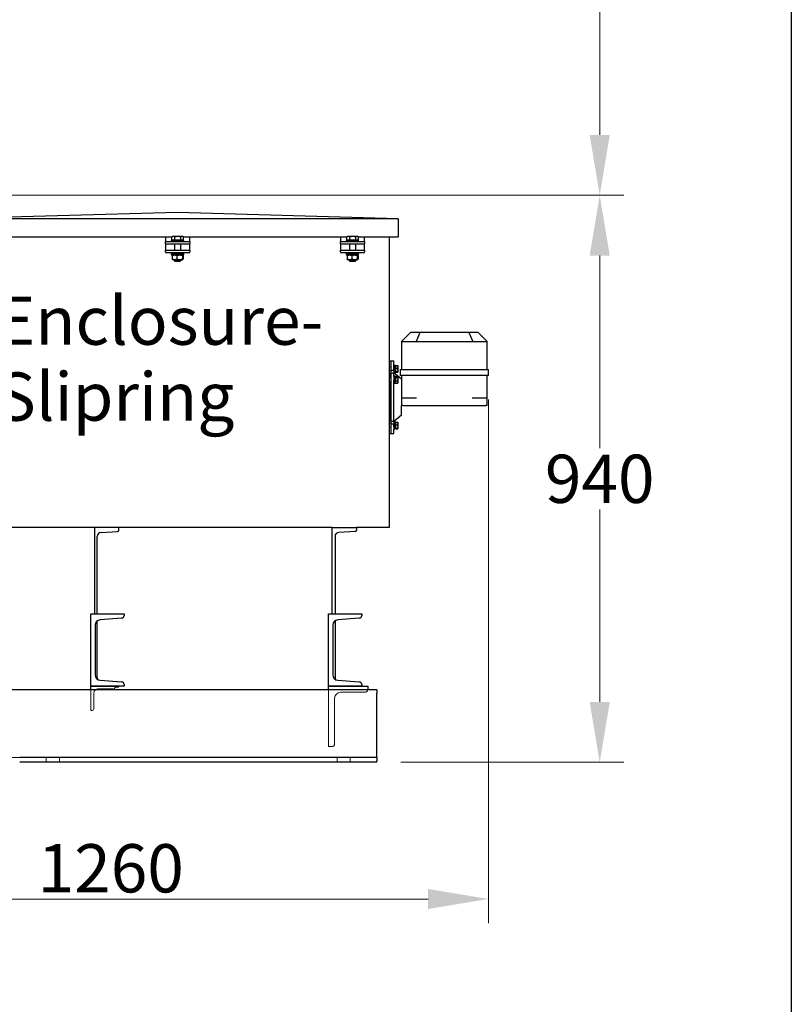
# Model space of a CAD drawing. Units: millimetres. Extents: x 622 to 8360, y 78 to 10896.
# Drawn here: x 3283 to 4562, y 1691 to 3323 of the extents above; entities that cross this region are included whole.
import ezdxf

# ---------------------------------------------------------------- set-up
doc = ezdxf.new("R2010")
doc.units = ezdxf.units.MM
doc.header["$LTSCALE"] = 40
for name, color, linetype, lineweight in [('Dimensions(Hillmar_metric)', 7, 'Continuous', 13), ('Hidden Edges(Hillmar_metric)', 7, 'Continuous', 18), ('Sketch Geometry(Hillmar_metric)', 7, 'Continuous', 25), ('Symbols(Hillmar_metric)', 7, 'Continuous', 18), ('Visible Edges(Hillmar_metric)', 7, 'Continuous', 25)]:
    doc.layers.add(name, color=color, linetype=linetype, lineweight=lineweight)
doc.styles.add('Hillmar_metric_Dimensions', font='arial.ttf')
doc.styles.add('Hillmar_metric_parts_list', font='arial.ttf')
doc.dimstyles.new('DEFAULT-ISO-Method 1b-Hillmar_metric', dxfattribs={"dimscale": 40, "dimtxt": 2, "dimasz": 2.5, "dimexe": 1, "dimexo": 1, "dimgap": 0.25, "dimtad": 1, "dimtih": 1, "dimtoh": 1, "dimrnd": 1e-08, "dimdsep": 46, "dimtxsty": 'Hillmar_metric_Dimensions', "dimcen": 0.09, "dimdle": 8, "dimclrd": 7, "dimclre": 7, "dimclrt": 7, "dimazin": 2, "dimtfac": 0.75, "dimtmove": 0, "dimatfit": 3, "dimfxl": 1, "dimtolj": 1, "dimlwd": 9, "dimlwe": 9, "dimarcsym": 0})

# ---------------------------------------------------------------- blocks, each defined once
blk = doc.blocks.new('*D43')
at = {"layer": 'Defpoints', "color": 0, "linetype": 'Continuous', "transparency": 16777216}
for p in [(4059.6, 2733), (2807.6, 1991.8), (4059.6, 1865.2)]:
    blk.add_point(p, dxfattribs=at)
at = {"layer": 'Dimensions(Hillmar_metric)', "color": 7, "linetype": 'Continuous', "lineweight": 9, "transparency": 16777216}
for p, q in [((4059.6, 2693), (4059.6, 1825.2)), ((2807.6, 1951.8), (2807.6, 1825.2)), ((2907.6, 1865.2), (3959.6, 1865.2))]:
    blk.add_line(p, q, dxfattribs=at)
at = {"layer": 'Dimensions(Hillmar_metric)', "color": 7, "linetype": 'Continuous', "transparency": 16777216}
for points in [[(2907.6, 1881.9), (2907.6, 1848.6), (2807.6, 1865.2)], [(3959.6, 1881.9), (3959.6, 1848.6), (4059.6, 1865.2)]]:
    blk.add_solid(points, dxfattribs=at)
at = {"layer": 'Dimensions(Hillmar_metric)', "color": 7, "linetype": 'Continuous', "lineweight": 13, "transparency": 16777216, "insert": (3433.6, 1916.1), "char_height": 80, "attachment_point": 5, "style": 'Hillmar_metric_Dimensions'}
blk.add_mtext('\\A1;1260', dxfattribs=at)
blk = doc.blocks.new('*D45')
at = {"layer": 'Defpoints', "color": 0, "linetype": 'Continuous', "transparency": 16777216}
for p in [(3066.1, 3031.6), (4244.1, 3031.6), (3874.6, 2091.8)]:
    blk.add_point(p, dxfattribs=at)
at = {"layer": 'Dimensions(Hillmar_metric)', "color": 7, "linetype": 'Continuous', "lineweight": 9, "transparency": 16777216}
for p, q in [((3106.1, 3031.6), (4284.1, 3031.6)), ((4244.1, 2931.6), (4244.1, 2612.6)), ((4244.1, 2191.8), (4244.1, 2510.9)), ((3914.6, 2091.8), (4284.1, 2091.8))]:
    blk.add_line(p, q, dxfattribs=at)
at = {"layer": 'Dimensions(Hillmar_metric)', "color": 7, "linetype": 'Continuous', "transparency": 16777216}
for points in [[(4227.5, 2931.6), (4260.8, 2931.6), (4244.1, 3031.6)], [(4227.5, 2191.8), (4260.8, 2191.8), (4244.1, 2091.8)]]:
    blk.add_solid(points, dxfattribs=at)
at = {"layer": 'Dimensions(Hillmar_metric)', "color": 7, "linetype": 'Continuous', "lineweight": 13, "transparency": 16777216, "insert": (4244.1, 2561.7), "char_height": 80, "attachment_point": 5, "style": 'Hillmar_metric_Dimensions'}
blk.add_mtext('\\A1;940', dxfattribs=at)
blk = doc.blocks.new('*D46')
at = {"layer": 'Defpoints', "color": 0, "linetype": 'Continuous', "transparency": 16777216}
for p in [(2955.6, 4014.9), (3066.1, 3031.6), (4244.1, 3031.6)]:
    blk.add_point(p, dxfattribs=at)
at = {"layer": 'Dimensions(Hillmar_metric)', "color": 7, "linetype": 'Continuous', "lineweight": 9, "transparency": 16777216}
for p, q in [((2995.6, 4014.9), (4284.1, 4014.9)), ((4244.1, 3914.9), (4244.1, 3574.1)), ((4244.1, 3131.6), (4244.1, 3472.4)), ((3106.1, 3031.6), (4284.1, 3031.6))]:
    blk.add_line(p, q, dxfattribs=at)
at = {"layer": 'Dimensions(Hillmar_metric)', "color": 7, "linetype": 'Continuous', "transparency": 16777216}
for points in [[(4227.5, 3914.9), (4260.8, 3914.9), (4244.1, 4014.9)], [(4227.5, 3131.6), (4260.8, 3131.6), (4244.1, 3031.6)]]:
    blk.add_solid(points, dxfattribs=at)
at = {"layer": 'Dimensions(Hillmar_metric)', "color": 7, "linetype": 'Continuous', "lineweight": 13, "transparency": 16777216, "insert": (4244.1, 3523.3), "char_height": 80, "attachment_point": 5, "style": 'Hillmar_metric_Dimensions'}
blk.add_mtext('\\A1;1000', dxfattribs=at)

msp = doc.modelspace()

# ---------------------------------------------------------------- linework, layer by layer
at = {"layer": 'Hidden Edges(Hillmar_metric)'}
for p, q in [((3400.6416, 2177.8426), (3400.6416, 2211.8426)), ((3405.6416, 2206.8426), (3405.6416, 2180.8426)), ((3794.6416, 2117.8426), (3794.6416, 2211.8426)), ((3854.6416, 2207.8426), (3814.6416, 2207.8426)), ((3804.6416, 2197.8426), (3804.6416, 2122.8426)), ((3402.6416, 2177.8426), (3400.6416, 2177.8426)), ((3799.6416, 2117.8426), (3794.6416, 2117.8426)), ((3282.6416, 2099.8426), (3267.6416, 2099.8426)), ((3326.6416, 2091.8426), (3326.6416, 2099.8426)), ((3348.6416, 2091.8426), (3348.6416, 2099.8426)), ((3808.6416, 2091.8426), (3808.6416, 2099.8426)), ((3830.6416, 2091.8426), (3830.6416, 2099.8426))]:
    msp.add_line(p, q, dxfattribs=at)
for centre, radius, start, end in [((3411.6416, 2206.8426), 6, 123.5573098, 180), ((3814.6416, 2197.8426), 10, 90, 180), ((3854.6416, 2212.8426), 5, 270, 348.463041), ((3402.6416, 2180.8426), 3, 270, 0), ((3799.6416, 2122.8426), 5, 270, 0)]:
    msp.add_arc(centre, radius, start, end, dxfattribs=at)
at = {"layer": 'Sketch Geometry(Hillmar_metric)'}
msp.add_line((4561.7043, 7488.8392), (4561.7043, 989.7543), dxfattribs=at)
at = {"layer": 'Visible Edges(Hillmar_metric)'}
for p, q in [((3544.0041, 3002.867), (3178.0041, 2992.867)), ((3910.0041, 2992.867), (3178.0041, 2992.867)), ((3910.0041, 2992.867), (3544.0041, 3002.867)), ((3910.0041, 2992.867), (3910.0041, 2962.867)), ((3263.7843, 2962.867), (3535.1413, 2962.867)), ((3524.4628, 2962.867), (3524.4628, 2960.9412)), ((3524.4628, 2960.9412), (3524.4628, 2954.9412)), ((3524.4628, 2954.9412), (3564.4628, 2954.9412)), ((3524.4628, 2951.9412), (3524.4628, 2954.9412)), ((3534.4628, 2956.9412), (3554.4628, 2956.9412)), ((3534.4628, 2954.9412), (3534.4628, 2956.9412)), ((3534.6622, 2957.5413), (3534.6622, 2962.5821)), ((3540.0219, 2957.5413), (3534.6622, 2957.5413)), ((3535.9628, 2963.3413), (3534.9314, 2962.7458)), ((3537.3421, 2963.3413), (3535.9628, 2963.3413)), ((3536.7628, 2957.5413), (3536.7628, 2956.9412)), ((3544.9222, 2963.3413), (3537.3421, 2963.3413)), ((3540.0219, 2957.5413), (3540.0219, 2962.5821)), ((3549.8225, 2957.5413), (3540.0219, 2957.5413)), ((3552.043, 2963.3413), (3544.9222, 2963.3413)), ((3549.8225, 2957.5413), (3549.8225, 2962.5821)), ((3554.2634, 2957.5413), (3549.8225, 2957.5413)), ((3552.9628, 2963.3413), (3552.043, 2963.3413)), ((3552.1628, 2957.5413), (3552.1628, 2956.9412)), ((3552.9628, 2963.3413), (3553.9943, 2962.7458)), ((3553.7843, 2962.867), (3825.1413, 2962.867)), ((3554.2634, 2957.5413), (3554.2634, 2962.5821)), ((3554.4628, 2954.9412), (3554.4628, 2956.9412)), ((3564.4628, 2960.9412), (3564.4628, 2962.867)), ((3564.4628, 2954.9412), (3564.4628, 2960.9412)), ((3564.4628, 2954.9412), (3564.4628, 2951.9412)), ((3814.4628, 2962.867), (3814.4628, 2960.9412)), ((3814.4628, 2960.9412), (3814.4628, 2954.9412)), ((3814.4628, 2954.9412), (3854.4628, 2954.9412)), ((3814.4628, 2951.9412), (3814.4628, 2954.9412)), ((3824.4628, 2956.9412), (3844.4628, 2956.9412)), ((3824.4628, 2954.9412), (3824.4628, 2956.9412)), ((3824.6622, 2957.5413), (3824.6622, 2962.5821)), ((3830.0219, 2957.5413), (3824.6622, 2957.5413)), ((3825.9628, 2963.3413), (3824.9314, 2962.7458)), ((3827.3421, 2963.3413), (3825.9628, 2963.3413)), ((3826.7628, 2957.5413), (3826.7628, 2956.9412)), ((3834.9222, 2963.3413), (3827.3421, 2963.3413)), ((3830.0219, 2957.5413), (3830.0219, 2962.5821)), ((3839.8225, 2957.5413), (3830.0219, 2957.5413)), ((3842.043, 2963.3413), (3834.9222, 2963.3413)), ((3839.8225, 2957.5413), (3839.8225, 2962.5821)), ((3844.2634, 2957.5413), (3839.8225, 2957.5413)), ((3842.9628, 2963.3413), (3842.043, 2963.3413)), ((3842.1628, 2957.5413), (3842.1628, 2956.9412)), ((3842.9628, 2963.3413), (3843.9943, 2962.7458)), ((3843.7843, 2962.867), (3910.0041, 2962.867)), ((3844.2634, 2957.5413), (3844.2634, 2962.5821)), ((3844.4628, 2954.9412), (3844.4628, 2956.9412)), ((3854.4628, 2960.9412), (3854.4628, 2962.867)), ((3854.4628, 2954.9412), (3854.4628, 2960.9412)), ((3854.4628, 2954.9412), (3854.4628, 2951.9412)), ((3895.0203, 2962.867), (3895.0203, 2485.0638)), ((3524.4628, 2951.9412), (3524.4628, 2950.9412)), ((3524.4628, 2950.9412), (3524.4628, 2946.9412)), ((3524.4628, 2950.9412), (3564.4628, 2950.9412)), ((3524.4628, 2946.9412), (3524.4628, 2940.9412)), ((3524.4628, 2940.9412), (3564.4628, 2940.9412)), ((3524.4628, 2937.9412), (3524.4628, 2940.9412)), ((3524.4628, 2937.9412), (3524.4628, 2936.9412)), ((3539.4628, 2950.9412), (3539.4628, 2940.9412)), ((3549.4628, 2950.9412), (3549.4628, 2940.9412)), ((3564.4628, 2950.9412), (3564.4628, 2951.9412)), ((3564.4628, 2946.9412), (3564.4628, 2950.9412)), ((3564.4628, 2940.9412), (3564.4628, 2946.9412)), ((3564.4628, 2940.9412), (3564.4628, 2937.9412)), ((3564.4628, 2936.9412), (3564.4628, 2937.9412)), ((3814.4628, 2951.9412), (3814.4628, 2950.9412)), ((3814.4628, 2950.9412), (3814.4628, 2946.9412)), ((3814.4628, 2950.9412), (3854.4628, 2950.9412)), ((3814.4628, 2946.9412), (3814.4628, 2940.9412)), ((3814.4628, 2940.9412), (3854.4628, 2940.9412)), ((3814.4628, 2937.9412), (3814.4628, 2940.9412)), ((3814.4628, 2937.9412), (3814.4628, 2936.9412)), ((3829.4628, 2950.9412), (3829.4628, 2940.9412)), ((3839.4628, 2950.9412), (3839.4628, 2940.9412)), ((3854.4628, 2950.9412), (3854.4628, 2951.9412)), ((3854.4628, 2946.9412), (3854.4628, 2950.9412)), ((3854.4628, 2940.9412), (3854.4628, 2946.9412)), ((3854.4628, 2940.9412), (3854.4628, 2937.9412)), ((3854.4628, 2936.9412), (3854.4628, 2937.9412)), ((3524.4628, 2936.9412), (3564.4628, 2936.9412)), ((3534.4628, 2934.7412), (3554.4628, 2934.7412)), ((3534.4628, 2932.7412), (3534.4628, 2934.7412)), ((3534.4628, 2932.7412), (3554.4628, 2932.7412)), ((3535.4128, 2934.7412), (3535.4128, 2936.9412)), ((3535.4389, 2931.4913), (3535.4389, 2925.9912)), ((3536.8128, 2932.7412), (3535.9019, 2932.2153)), ((3536.8128, 2924.7412), (3535.9019, 2925.2671)), ((3536.8128, 2924.7412), (3552.1128, 2924.7412)), ((3539.4628, 2924.7412), (3539.4628, 2922.8615)), ((3539.4628, 2922.8615), (3549.4628, 2922.8615)), ((3540.383, 2921.9412), (3539.4628, 2922.8615)), ((3548.5426, 2921.9412), (3540.383, 2921.9412)), ((3543.2941, 2931.4913), (3543.2941, 2925.9912)), ((3548.5426, 2921.9412), (3549.4628, 2922.8615)), ((3549.4628, 2924.7412), (3549.4628, 2922.8615)), ((3552.1128, 2932.7412), (3553.0237, 2932.2153)), ((3552.1128, 2924.7412), (3553.0237, 2925.2671)), ((3552.318, 2931.4913), (3552.318, 2925.9912)), ((3553.4867, 2931.4913), (3553.4867, 2925.9912)), ((3553.5128, 2934.7412), (3553.5128, 2936.9412)), ((3554.4628, 2932.7412), (3554.4628, 2934.7412)), ((3814.4628, 2936.9412), (3854.4628, 2936.9412)), ((3824.4628, 2934.7412), (3844.4628, 2934.7412)), ((3824.4628, 2932.7412), (3824.4628, 2934.7412)), ((3824.4628, 2932.7412), (3844.4628, 2932.7412)), ((3825.4128, 2934.7412), (3825.4128, 2936.9412)), ((3825.4389, 2931.4913), (3825.4389, 2925.9912)), ((3826.8128, 2932.7412), (3825.9019, 2932.2153)), ((3826.8128, 2924.7412), (3825.9019, 2925.2671)), ((3826.8128, 2924.7412), (3842.1128, 2924.7412)), ((3829.4628, 2924.7412), (3829.4628, 2922.8615)), ((3829.4628, 2922.8615), (3839.4628, 2922.8615)), ((3830.383, 2921.9412), (3829.4628, 2922.8615)), ((3838.5426, 2921.9412), (3830.383, 2921.9412)), ((3833.2941, 2931.4913), (3833.2941, 2925.9912)), ((3838.5426, 2921.9412), (3839.4628, 2922.8615)), ((3839.4628, 2924.7412), (3839.4628, 2922.8615)), ((3842.1128, 2932.7412), (3843.0237, 2932.2153)), ((3842.1128, 2924.7412), (3843.0237, 2925.2671)), ((3842.318, 2931.4913), (3842.318, 2925.9912)), ((3843.4867, 2931.4913), (3843.4867, 2925.9912)), ((3843.5128, 2934.7412), (3843.5128, 2936.9412)), ((3844.4628, 2932.7412), (3844.4628, 2934.7412)), ((3930.5916, 2804.0268), (3915.7438, 2789.179)), ((3945.8048, 2804.0268), (3930.5916, 2804.0268)), ((3945.8048, 2804.0268), (3939.6546, 2789.179)), ((4027.3784, 2804.0268), (3945.8048, 2804.0268)), ((4042.5916, 2804.0268), (4027.3784, 2804.0268)), ((4027.3784, 2804.0268), (4033.5285, 2789.179)), ((4042.5916, 2804.0268), (4057.4393, 2789.179)), ((3915.5916, 2789.0268), (3915.7438, 2789.179)), ((3915.5916, 2789.0268), (3915.5916, 2743.0268)), ((3916.1774, 2789.0268), (3939.0058, 2789.0268)), ((3940.42, 2789.0268), (4032.7631, 2789.0268)), ((4034.1774, 2789.0268), (4057.0058, 2789.0268)), ((4057.4393, 2789.179), (4057.5916, 2789.0268)), ((4057.5916, 2743.0268), (4057.5916, 2789.0268)), ((3897.0041, 2746.8824), (3895.0203, 2746.8824)), ((3897.0041, 2757.0268), (3898.5916, 2757.0268)), ((3898.5916, 2741.8544), (3898.5916, 2757.0268)), ((3898.5916, 2757.0268), (3902.5916, 2757.0268)), ((3898.5916, 2637.0268), (3898.5916, 2757.0268)), ((3902.5916, 2741.8544), (3902.5916, 2757.0268)), ((3902.5916, 2749.8824), (3904.1916, 2749.8824)), ((3904.1916, 2749.8824), (3904.1916, 2737.8824)), ((3905.7916, 2749.7824), (3904.1916, 2749.7824)), ((3905.7916, 2737.9824), (3905.7916, 2749.7824)), ((3906.2917, 2748.2324), (3905.7916, 2748.2324)), ((3906.2917, 2744.9003), (3906.2917, 2749.313)), ((3906.2917, 2749.313), (3909.3451, 2749.313)), ((3906.2917, 2739.4697), (3906.2917, 2744.9003)), ((3906.2917, 2744.9003), (3909.3451, 2744.9003)), ((3909.7917, 2748.8824), (3909.7457, 2748.9619)), ((3909.7917, 2747.1067), (3909.7917, 2748.8824)), ((3909.7917, 2742.185), (3909.7917, 2747.1067)), ((3909.7917, 2738.9607), (3909.7917, 2742.185)), ((3913.5916, 2743.0268), (3914.1774, 2743.0268)), ((3913.5916, 2743.0268), (3913.5916, 2733.0268)), ((3914.1774, 2743.0268), (3938.1774, 2743.0268)), ((3938.1774, 2743.0268), (3939.5916, 2743.0268)), ((3939.5916, 2743.0268), (4033.5916, 2743.0268)), ((4033.5916, 2743.0268), (4035.0058, 2743.0268)), ((4035.0058, 2743.0268), (4059.0058, 2743.0268)), ((4059.0058, 2743.0268), (4059.5916, 2743.0268)), ((4059.5916, 2733.0268), (4059.5916, 2743.0268)), ((3897.0041, 2740.8824), (3895.0203, 2740.8824)), ((3897.0041, 2728.8287), (3895.0203, 2728.8287)), ((3896.5916, 2728.8287), (3896.5916, 2737.0268)), ((3896.5916, 2737.0268), (3897.0041, 2737.0268)), ((3898.5916, 2741.8544), (3902.5916, 2741.8544)), ((3898.5916, 2657.1459), (3898.5916, 2736.9077)), ((3902.5916, 2736.9077), (3898.5916, 2736.9077)), ((3902.5916, 2741.8544), (3902.5916, 2736.9077)), ((3902.5916, 2737.8824), (3904.1916, 2737.8824)), ((3915.5916, 2727.0268), (3902.5916, 2737.3868)), ((3902.5916, 2731.3446), (3902.5916, 2736.9077)), ((3902.5916, 2731.8287), (3904.1916, 2731.8287)), ((3902.5916, 2731.3446), (3902.5916, 2725.4448)), ((3905.7916, 2737.9824), (3904.1916, 2737.9824)), ((3904.1916, 2731.8287), (3904.1916, 2719.8287)), ((3905.7916, 2731.7287), (3904.1916, 2731.7287)), ((3906.2917, 2739.5324), (3905.7916, 2739.5324)), ((3905.7916, 2719.9287), (3905.7916, 2731.7287)), ((3906.2917, 2730.1787), (3905.7916, 2730.1787)), ((3906.2917, 2739.4697), (3909.3451, 2739.4697)), ((3906.2917, 2738.4517), (3906.2917, 2739.4697)), ((3906.2917, 2738.4517), (3909.3451, 2738.4517)), ((3906.2917, 2731.5118), (3909.3451, 2731.5118)), ((3906.2917, 2729.5518), (3906.2917, 2731.5118)), ((3906.2917, 2729.5518), (3909.3451, 2729.5518)), ((3906.2917, 2723.8688), (3906.2917, 2729.5518)), ((3909.7917, 2730.8287), (3909.6094, 2731.1444)), ((3909.7917, 2738.8824), (3909.7457, 2738.8028)), ((3909.7917, 2738.8824), (3909.7917, 2738.9607)), ((3909.7917, 2730.5318), (3909.7917, 2730.8287)), ((3909.7917, 2726.7103), (3909.7917, 2730.5318)), ((3909.7917, 2722.0072), (3909.7917, 2726.7103)), ((3914.1774, 2733.0268), (3913.5916, 2733.0268)), ((3938.1774, 2733.0268), (3914.1774, 2733.0268)), ((3915.5916, 2733.0268), (3915.5916, 2696.0268)), ((3939.5916, 2733.0268), (3938.1774, 2733.0268)), ((4033.5916, 2733.0268), (3939.5916, 2733.0268)), ((4035.0058, 2733.0268), (4033.5916, 2733.0268)), ((4059.0058, 2733.0268), (4035.0058, 2733.0268)), ((4057.5916, 2696.0268), (4057.5916, 2733.0268)), ((4059.5916, 2733.0268), (4059.0058, 2733.0268)), ((3897.0041, 2722.8287), (3895.0203, 2722.8287)), ((3896.5916, 2657.0268), (3896.5916, 2722.8287)), ((3902.5916, 2657.1459), (3902.5916, 2725.4448)), ((3902.5916, 2719.8287), (3904.1916, 2719.8287)), ((3905.7916, 2719.9287), (3904.1916, 2719.9287)), ((3906.2917, 2721.4787), (3905.7916, 2721.4787)), ((3906.2917, 2720.1457), (3906.2917, 2723.8688)), ((3906.2917, 2723.8688), (3909.3451, 2723.8688)), ((3906.2917, 2720.1457), (3909.3451, 2720.1457)), ((3909.7917, 2720.8287), (3909.6094, 2720.5131)), ((3909.7917, 2720.8287), (3909.7917, 2722.0072)), ((3895.0203, 2703.0268), (3896.5916, 2703.0268)), ((3915.5916, 2696.0268), (3915.5916, 2683.0268)), ((3915.5916, 2696.0268), (3917.5916, 2696.0268)), ((3917.5916, 2696.0268), (3940.42, 2696.0268)), ((4032.7631, 2696.0268), (4055.5916, 2696.0268)), ((4055.5916, 2696.0268), (4057.5916, 2696.0268)), ((4057.5916, 2683.0268), (4057.5916, 2696.0268)), ((3895.0203, 2691.0268), (3896.5916, 2691.0268)), ((3915.5916, 2667.0268), (3915.5916, 2683.0268)), ((3917.5916, 2683.0268), (3915.5916, 2683.0268)), ((3917.5916, 2683.0268), (4055.5916, 2683.0268)), ((4057.5916, 2683.0268), (4055.5916, 2683.0268)), ((3915.5916, 2667.0268), (3902.5916, 2656.6667)), ((3897.0041, 2653.1712), (3895.0203, 2653.1712)), ((3897.0041, 2647.1712), (3895.0203, 2647.1712)), ((3896.5916, 2657.0268), (3897.0041, 2657.0268)), ((3898.5916, 2657.1459), (3902.5916, 2657.1459)), ((3898.5916, 2637.0268), (3898.5916, 2652.1992)), ((3902.5916, 2652.1992), (3898.5916, 2652.1992)), ((3902.5916, 2657.1459), (3902.5916, 2652.1992)), ((3902.5916, 2656.1712), (3904.1916, 2656.1712)), ((3902.5916, 2647.8101), (3902.5916, 2652.1992)), ((3902.5916, 2647.8101), (3902.5916, 2644.1712)), ((3902.5916, 2637.0268), (3902.5916, 2644.1712)), ((3902.5916, 2644.1712), (3904.1916, 2644.1712)), ((3904.1916, 2656.1712), (3904.1916, 2644.1712)), ((3905.7916, 2656.0712), (3904.1916, 2656.0712)), ((3905.7916, 2644.2712), (3904.1916, 2644.2712)), ((3905.7916, 2655.9759), (3905.7916, 2656.0712)), ((3905.7916, 2655.9759), (3905.7916, 2655.8273)), ((3905.7916, 2644.2712), (3905.7916, 2655.8273)), ((3906.2917, 2654.5212), (3905.7916, 2654.5212)), ((3906.2917, 2645.8212), (3905.7916, 2645.8212)), ((3906.2917, 2655.6018), (3909.3451, 2655.6018)), ((3906.2917, 2651.1891), (3906.2917, 2655.6018)), ((3906.2917, 2651.1891), (3909.3451, 2651.1891)), ((3906.2917, 2645.7585), (3906.2917, 2651.1891)), ((3906.2917, 2645.7585), (3909.3451, 2645.7585)), ((3906.2917, 2644.7405), (3906.2917, 2645.7585)), ((3906.2917, 2644.7405), (3909.3451, 2644.7405)), ((3909.7917, 2655.1712), (3909.7457, 2655.2507)), ((3909.7917, 2645.1712), (3909.7457, 2645.0916)), ((3909.7917, 2653.3955), (3909.7917, 2655.1712)), ((3909.7917, 2648.4738), (3909.7917, 2653.3955)), ((3909.7917, 2645.2495), (3909.7917, 2648.4738)), ((3909.7917, 2645.1712), (3909.7917, 2645.2495)), ((3897.0041, 2637.0268), (3898.5916, 2637.0268)), ((3898.5916, 2637.0268), (3902.5916, 2637.0268)), ((3406.6416, 2481.0958), (3155.0203, 2481.0958)), ((3446.8752, 2481.0958), (3406.6416, 2481.0958)), ((3406.6416, 2481.0958), (3406.6416, 2337.8426)), ((3800.6416, 2481.0958), (3446.8752, 2481.0958)), ((3446.8752, 2476.6251), (3446.8752, 2481.0958)), ((3800.6416, 2481.0958), (3840.8752, 2481.0958)), ((3800.6416, 2337.8426), (3800.6416, 2481.0958)), ((3895.0203, 2481.0958), (3840.8752, 2481.0958)), ((3840.8752, 2481.0958), (3840.8752, 2476.6251)), ((3895.0203, 2485.0638), (3895.0203, 2481.0958)), ((3411.3152, 2337.8426), (3411.3152, 2466.2705)), ((3417.6766, 2472.974), (3444.7569, 2474.393)), ((3805.3152, 2466.2705), (3805.3152, 2337.8426)), ((3838.7569, 2474.393), (3811.6766, 2472.974)), ((3400.6416, 2217.8426), (3400.6416, 2337.8426)), ((3400.6416, 2337.8426), (3455.6416, 2337.8426)), ((3455.6416, 2337.8426), (3455.6416, 2335.1969)), ((3794.6416, 2217.8426), (3794.6416, 2337.8426)), ((3794.6416, 2337.8426), (3849.6416, 2337.8426)), ((3849.6416, 2337.8426), (3849.6416, 2335.1969)), ((3407.6416, 2318.8938), (3407.6416, 2236.7913)), ((3411.3152, 2231.9211), (3411.3152, 2326.1484)), ((3451.5004, 2330.7113), (3415.9239, 2327.8651)), ((3801.6416, 2318.8938), (3801.6416, 2236.7913)), ((3805.3152, 2326.1484), (3805.3152, 2231.9211)), ((3845.5004, 2330.7113), (3809.9239, 2327.8651)), ((3415.9239, 2227.82), (3451.5004, 2224.9739)), ((3455.6416, 2220.4882), (3455.6416, 2217.8426)), ((3809.9239, 2227.82), (3845.5004, 2224.9739)), ((3849.6416, 2220.4882), (3849.6416, 2217.8426)), ((3874.6416, 2211.8426), (3267.6416, 2211.8426)), ((3400.6416, 2211.8426), (3400.6416, 2217.8426)), ((3400.6416, 2217.8426), (3440.6416, 2217.8426)), ((3455.6416, 2217.8426), (3400.6416, 2217.8426)), ((3437.6416, 2212.8426), (3411.6416, 2212.8426)), ((3440.6416, 2217.8426), (3440.6416, 2215.8426)), ((3440.6416, 2217.0958), (3446.8752, 2217.0958)), ((3446.8752, 2217.0958), (3446.8752, 2217.8426)), ((3794.6416, 2217.8426), (3859.6416, 2217.8426)), ((3794.6416, 2211.8426), (3794.6416, 2217.8426)), ((3849.6416, 2217.8426), (3794.6416, 2217.8426)), ((3859.6416, 2217.8426), (3859.6416, 2212.8426)), ((3874.6416, 2211.8426), (3874.6416, 2206.3426)), ((3874.6416, 2110.8426), (3874.6416, 2206.3426)), ((3874.6416, 2099.8426), (3874.6416, 2110.8426)), ((3874.6416, 2099.8426), (3282.6416, 2099.8426)), ((3874.6416, 2091.8426), (3282.6416, 2091.8426)), ((3874.6416, 2099.8426), (3874.6416, 2094.3426)), ((3874.6416, 2091.8426), (3874.6416, 2094.3426))]:
    msp.add_line(p, q, dxfattribs=at)
for centre, radius, start, end in [((3940.42, 2791.0268), 2, 247.5, 270), ((4032.7631, 2791.0268), 2, 270, 292.5), ((3418.0278, 2466.2705), 6.7126, 92.9995555, 180), ((3444.64, 2476.6251), 2.2352, 272.9995555, 0), ((3812.0278, 2466.2705), 6.7126, 92.9995555, 180), ((3838.64, 2476.6251), 2.2352, 272.9995555, 0), ((3451.1416, 2335.1969), 4.5, 274.5739213, 0), ((3845.1416, 2335.1969), 4.5, 274.5739213, 0), ((3416.6416, 2318.8938), 9, 94.5739213, 180), ((3810.6416, 2318.8938), 9, 94.5739213, 180), ((3416.6416, 2236.7913), 9, 180, 265.4260787), ((3810.6416, 2236.7913), 9, 180, 265.4260787), ((3418.0278, 2231.9211), 6.7126, 180, 204.602381), ((3451.1416, 2220.4882), 4.5, 0, 85.4260787), ((3812.0278, 2231.9211), 6.7126, 180, 204.602381), ((3845.1416, 2220.4882), 4.5, 0, 85.4260787), ((3411.6416, 2206.8426), 6, 90, 123.5573098), ((3437.6416, 2215.8426), 3, 270, 0), ((3854.6416, 2212.8426), 5, 348.463041, 0)]:
    msp.add_arc(centre, radius, start, end, dxfattribs=at)
for centre, major_axis, ratio, start_param, end_param in [((3544.4628, 2933.9791), (3.932, -15.5388), 0.524571247, 1.487465771, 1.628940065), ((3544.4628, 2935.5033), (3.932, -15.5388), 0.524571247, 1.390189853, 1.530688507), ((3834.4628, 2933.9791), (3.932, -15.5388), 0.524571247, 1.487465771, 1.628940065), ((3834.4628, 2935.5033), (3.932, -15.5388), 0.524571247, 1.390189853, 1.530688507), ((3917.5916, 2791.0268), (-1.8478, -1.8478), 0.414213562, 0, 0.392699082), ((3940.42, 2791.0268), (-1.8478, -1.8478), 0.414213562, 0.392699082, 0.785398163), ((4032.7631, 2791.0268), (1.8478, -1.8478), 0.414213562, 5.497787144, 5.890486225), ((4055.5916, 2791.0268), (1.8478, -1.8478), 0.414213562, 5.890486225, 6.283185307), ((3905.2373, 2650.1712), (10.1623, 1.9662), 0.547390199, 1.411014052, 1.567789692), ((3906.3458, 2650.1712), (10.1623, 1.9662), 0.547390199, 1.519541882, 1.677678254)]:
    msp.add_ellipse(centre, major_axis=major_axis, ratio=ratio, start_param=start_param, end_param=end_param, dxfattribs=at)
for points, weights in [([(3537.3421, 2963.3413), (3536.0983, 2963.3413), (3534.6622, 2962.5821)], [1, 1.0379548493, 1]), ([(3534.6622, 2962.5821), (3534.7988, 2962.6692), (3534.9314, 2962.7458)], [1, 1.00421386378, 1.00749205539]), ([(3540.0219, 2962.5821), (3538.5858, 2963.3413), (3537.3421, 2963.3413)], [1, 1.0379548493, 1]), ([(3544.9222, 2963.3413), (3542.648, 2963.3413), (3540.0219, 2962.5821)], [1, 1.0379548493, 1]), ([(3549.8225, 2962.5821), (3547.1965, 2963.3413), (3544.9222, 2963.3413)], [1, 1.0379548493, 1]), ([(3552.043, 2963.3413), (3551.0125, 2963.3413), (3549.8225, 2962.5821)], [1, 1.0379548493, 1]), ([(3554.2634, 2962.5821), (3553.0735, 2963.3413), (3552.043, 2963.3413)], [1, 1.0379548493, 1]), ([(3827.3421, 2963.3413), (3826.0983, 2963.3413), (3824.6622, 2962.5821)], [1, 1.0379548493, 1]), ([(3824.6622, 2962.5821), (3824.7988, 2962.6692), (3824.9314, 2962.7458)], [1, 1.00421386378, 1.00749205539]), ([(3830.0219, 2962.5821), (3828.5858, 2963.3413), (3827.3421, 2963.3413)], [1, 1.0379548493, 1]), ([(3834.9222, 2963.3413), (3832.648, 2963.3413), (3830.0219, 2962.5821)], [1, 1.0379548493, 1]), ([(3839.8225, 2962.5821), (3837.1965, 2963.3413), (3834.9222, 2963.3413)], [1, 1.0379548493, 1]), ([(3842.043, 2963.3413), (3841.0125, 2963.3413), (3839.8225, 2962.5821)], [1, 1.0379548493, 1]), ([(3844.2634, 2962.5821), (3843.0735, 2963.3413), (3842.043, 2963.3413)], [1, 1.0379548493, 1]), ([(3543.2941, 2931.4913), (3539.3665, 2932.9079), (3535.4389, 2931.4913)], [1, 1.15470053838, 1]), ([(3535.4389, 2931.4913), (3535.6862, 2932.0908), (3535.9019, 2932.2153)], [1, 1.06010227139, 1.07350421369]), ([(3535.9019, 2925.2671), (3535.6862, 2925.3917), (3535.4389, 2925.9912)], [1.07350421369, 1.06010227139, 1]), ([(3535.4389, 2925.9912), (3539.3665, 2924.5745), (3543.2941, 2925.9912)], [1, 1.15470053838, 1]), ([(3552.318, 2931.4913), (3547.8061, 2932.9079), (3543.2941, 2931.4913)], [1, 1.15470053838, 1]), ([(3543.2941, 2925.9912), (3547.8061, 2924.5745), (3552.318, 2925.9912)], [1, 1.15470053838, 1]), ([(3553.4867, 2931.4913), (3552.9023, 2932.9079), (3552.318, 2931.4913)], [1, 1.15470053838, 1]), ([(3552.318, 2925.9912), (3552.9023, 2924.5745), (3553.4867, 2925.9912)], [1, 1.15470053838, 1]), ([(3833.2941, 2931.4913), (3829.3665, 2932.9079), (3825.4389, 2931.4913)], [1, 1.15470053838, 1]), ([(3825.4389, 2931.4913), (3825.6862, 2932.0908), (3825.9019, 2932.2153)], [1, 1.06010227139, 1.07350421369]), ([(3825.9019, 2925.2671), (3825.6862, 2925.3917), (3825.4389, 2925.9912)], [1.07350421369, 1.06010227139, 1]), ([(3825.4389, 2925.9912), (3829.3665, 2924.5745), (3833.2941, 2925.9912)], [1, 1.15470053838, 1]), ([(3842.318, 2931.4913), (3837.8061, 2932.9079), (3833.2941, 2931.4913)], [1, 1.15470053838, 1]), ([(3833.2941, 2925.9912), (3837.8061, 2924.5745), (3842.318, 2925.9912)], [1, 1.15470053838, 1]), ([(3843.4867, 2931.4913), (3842.9023, 2932.9079), (3842.318, 2931.4913)], [1, 1.15470053838, 1]), ([(3842.318, 2925.9912), (3842.9023, 2924.5745), (3843.4867, 2925.9912)], [1, 1.15470053838, 1]), ([(3909.3451, 2749.313), (3909.6509, 2749.1262), (3909.7457, 2748.9619)], [1, 1.02568042118, 1.01660986618]), ([(3909.7917, 2747.1067), (3909.7917, 2748.1306), (3909.3451, 2749.313)], [1, 1.0379548493, 1]), ([(3909.3451, 2744.9003), (3909.7917, 2746.0827), (3909.7917, 2747.1067)], [1, 1.0379548493, 1]), ([(3909.7917, 2742.185), (3909.7917, 2743.4452), (3909.3451, 2744.9003)], [1, 1.0379548493, 1]), ([(3909.3451, 2739.4697), (3909.7917, 2740.9248), (3909.7917, 2742.185)], [1, 1.0379548493, 1]), ([(3909.7917, 2738.9607), (3909.7917, 2739.1969), (3909.3451, 2739.4697)], [1, 1.0379548493, 1]), ([(3909.3451, 2738.4517), (3909.7917, 2738.7245), (3909.7917, 2738.9607)], [1, 1.0379548493, 1]), ([(3909.7917, 2730.5318), (3909.7917, 2730.9866), (3909.3451, 2731.5118)], [1, 1.0379548493, 1]), ([(3909.3451, 2729.5518), (3909.7917, 2730.077), (3909.7917, 2730.5318)], [1, 1.0379548493, 1]), ([(3909.7917, 2726.7103), (3909.7917, 2728.029), (3909.3451, 2729.5518)], [1, 1.0379548493, 1]), ([(3909.3451, 2723.8688), (3909.7917, 2725.3915), (3909.7917, 2726.7103)], [1, 1.0379548493, 1]), ([(3909.7917, 2722.0072), (3909.7917, 2722.8712), (3909.3451, 2723.8688)], [1, 1.0379548493, 1]), ([(3909.3451, 2720.1457), (3909.7917, 2721.1433), (3909.7917, 2722.0072)], [1, 1.0379548493, 1]), ([(3909.6094, 2720.5131), (3909.5077, 2720.3369), (3909.3451, 2720.1457)], [1.01739532445, 1.01349799152, 1]), ([(3909.7917, 2653.3955), (3909.7917, 2654.4194), (3909.3451, 2655.6018)], [1, 1.0379548493, 1]), ([(3909.3451, 2655.6018), (3909.6509, 2655.4151), (3909.7457, 2655.2507)], [1, 1.02568042118, 1.01660986618]), ([(3909.3451, 2651.1891), (3909.7917, 2652.3715), (3909.7917, 2653.3955)], [1, 1.0379548493, 1]), ([(3909.7917, 2648.4738), (3909.7917, 2649.734), (3909.3451, 2651.1891)], [1, 1.0379548493, 1]), ([(3909.3451, 2645.7585), (3909.7917, 2647.2136), (3909.7917, 2648.4738)], [1, 1.0379548493, 1]), ([(3909.7917, 2645.2495), (3909.7917, 2645.4857), (3909.3451, 2645.7585)], [1, 1.0379548493, 1]), ([(3909.3451, 2644.7405), (3909.7917, 2645.0133), (3909.7917, 2645.2495)], [1, 1.0379548493, 1])]:
    msp.add_rational_spline(points, weights, degree=2, dxfattribs=at)

# ---------------------------------------------------------------- texts
at = {"layer": 'Symbols(Hillmar_metric)', "color": 7, "insert": (3244.3136, 2863.8816), "char_height": 80.000001, "width": 534.146357, "attachment_point": 1, "line_spacing_factor": 0.944221, "style": 'Hillmar_metric_parts_list'}
msp.add_mtext('{\\fArial|b0|i0;\\H80.0000;Enclosure-\\PSlipring}', dxfattribs=at)

# ---------------------------------------------------------------- dimensions: what is measured, and where the dimension line sits
at = {"layer": 'Dimensions(Hillmar_metric)', "color": 7, "linetype": 'Continuous', "lineweight": 13}
for p1, override, picture, middle in [((2955.6451, 4014.9301), {"dimgap": 0.25, "dimdec": 2, "dimlfac": 1.016997, "dimtol": 0, "dimlim": 0, "dimtp": 0, "dimtm": 0, "dimtdec": 2, "dimtofl": 0, "dimatfit": 1}, '*D46', (4244.129, 3523.2863)), ((3874.6416, 2091.8426), {"dimgap": 0.25, "dimdec": 0, "dimtol": 0, "dimlim": 0, "dimtp": 0, "dimtm": 0, "dimtdec": 2, "dimtofl": 0, "dimatfit": 1}, '*D45', (4244.129, 2561.7426))]:
    dim = msp.add_linear_dim(base=(4244.129, 3031.6426), p1=p1, p2=(3066.1416, 3031.6426), angle=90, dimstyle='DEFAULT-ISO-Method 1b-Hillmar_metric', override=override, dxfattribs=at)
    dim.commit()
    dim.dimension.update_dxf_attribs({"geometry": picture, "text_midpoint": middle, "dimtype": 160})
dim = msp.add_linear_dim(base=(4059.5916, 1865.2489), p1=(2807.6416, 1991.8426), p2=(4059.5916, 2733.0268), dimstyle='DEFAULT-ISO-Method 1b-Hillmar_metric', override={"dimgap": 0.25, "dimtih": 0, "dimtoh": 0, "dimdec": 2, "dimlfac": 1.00643, "dimtol": 0, "dimlim": 0, "dimtp": 0, "dimtm": 0, "dimtdec": 2, "dimtofl": 0, "dimatfit": 1}, dxfattribs=at)
dim.commit()
dim.dimension.update_dxf_attribs({"geometry": '*D43', "text_midpoint": (3433.6166, 1865.2489), "dimtype": 160})

doc.saveas('drawing.dxf')
